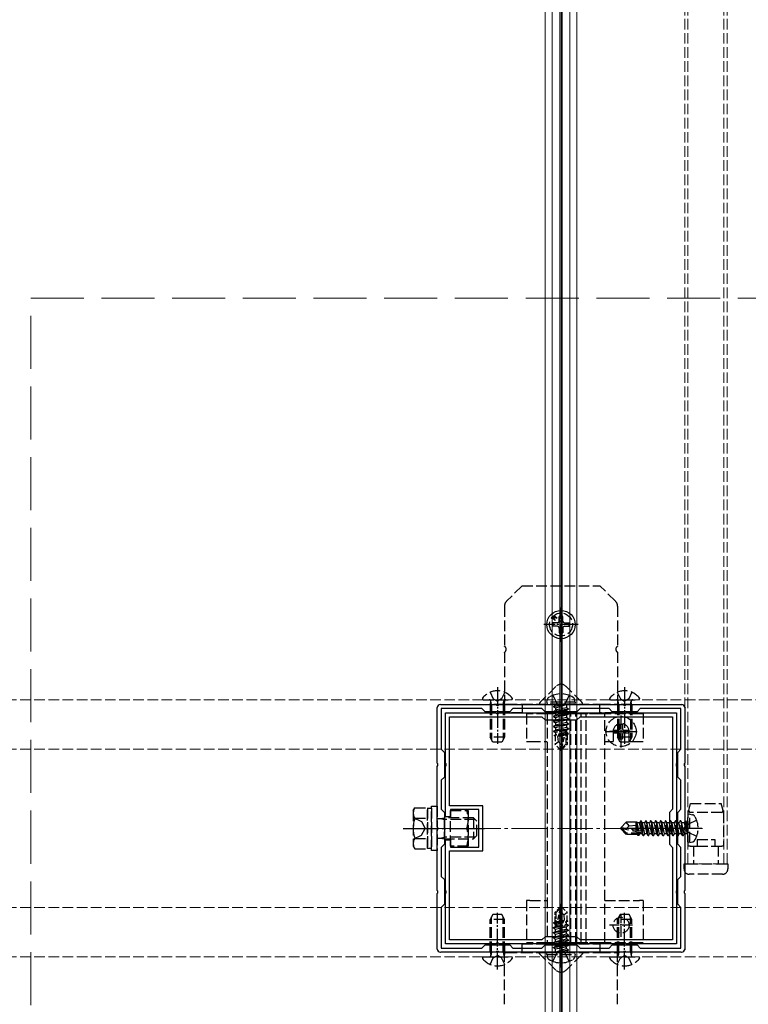
# Model space of a CAD drawing. Units: millimetres. Extents: x 0 to 8410, y 0 to 5940.
# Drawn here: x 2871 to 3077, y 3593 to 3871 of the extents above; entities that cross this region are included whole.
import ezdxf

# ---------------------------------------------------------------- set-up
doc = ezdxf.new("R2010")
doc.units = ezdxf.units.MM
doc.linetypes.add('YCENTER_1', pattern=[13, 10, -1, 1, -1])
doc.linetypes.add('YHIDDEN_1', pattern=[4, 3, -1])
for name, color, linetype, lineweight in [('YKK_11', 7, 'Continuous', 30), ('YKK_12', 2, 'Continuous', 13), ('YKK_13', 4, 'Continuous', 30), ('YSS_K', 3, 'Continuous', 13)]:
    doc.layers.add(name, color=color, linetype=linetype, lineweight=lineweight)

msp = doc.modelspace()

# ---------------------------------------------------------------- linework, layer by layer
at = {"layer": 'YKK_11', "linetype": 'ByBlock', "lineweight": -2, "ltscale": 0.5}
for p, q in [((2990.36, 3677.58), (2990.52, 3677.54)), ((2990.52, 3677.54), (2990.64, 3677.5)), ((2990.64, 3677.5), (3006.04, 3677.5)), ((3006.04, 3677.5), (3006.23, 3677.38)), ((3006.23, 3677.38), (3006.77, 3677.38)), ((3006.77, 3677.38), (3006.96, 3677.5)), ((3006.96, 3677.5), (3024.04, 3677.5)), ((3024.04, 3677.5), (3024.23, 3677.38)), ((3024.23, 3677.38), (3024.77, 3677.38)), ((3024.77, 3677.38), (3024.96, 3677.5)), ((3024.96, 3677.5), (3042.04, 3677.5)), ((3042.04, 3677.5), (3042.23, 3677.38)), ((3042.23, 3677.38), (3042.77, 3677.38)), ((3042.77, 3677.38), (3042.96, 3677.5)), ((3042.96, 3677.5), (3058.36, 3677.5)), ((3058.36, 3677.5), (3058.48, 3677.54)), ((3058.48, 3677.54), (3058.64, 3677.58)), ((2989.46, 3676.48), (2989.42, 3676.64)), ((2989.5, 3676.36), (2989.46, 3676.48)), ((2989.5, 3660.96), (2989.5, 3676.36)), ((3002.1, 3676.4), (2990.6, 3676.4)), ((2990.6, 3676.4), (2990.6, 3664.9)), ((2991.85, 3660.96), (2991.85, 3675.15)), ((2991.85, 3675.15), (3006.04, 3675.15)), ((3003, 3675.5), (3002.1, 3676.4)), ((3010, 3675.5), (3003, 3675.5)), ((3006.04, 3675.15), (3006.23, 3675.03)), ((3006.23, 3675.03), (3006.77, 3675.03)), ((3006.77, 3675.03), (3006.96, 3675.15)), ((3006.96, 3675.15), (3024.04, 3675.15)), ((3010.9, 3676.4), (3010, 3675.5)), ((3019.1, 3676.4), (3010.9, 3676.4)), ((3020, 3675.5), (3019.1, 3676.4)), ((3029, 3675.5), (3020, 3675.5)), ((3024.04, 3675.15), (3024.23, 3675.03)), ((3024.23, 3675.03), (3024.77, 3675.03)), ((3024.77, 3675.03), (3024.96, 3675.15)), ((3024.96, 3675.15), (3042.04, 3675.15)), ((3029.9, 3676.4), (3029, 3675.5)), ((3038.1, 3676.4), (3029.9, 3676.4)), ((3039, 3675.5), (3038.1, 3676.4)), ((3046, 3675.5), (3039, 3675.5)), ((3042.04, 3675.15), (3042.23, 3675.03)), ((3042.23, 3675.03), (3042.77, 3675.03)), ((3042.77, 3675.03), (3042.96, 3675.15)), ((3042.96, 3675.15), (3057.15, 3675.15)), ((3046.9, 3676.4), (3046, 3675.5)), ((3058.4, 3676.4), (3046.9, 3676.4)), ((3057.15, 3675.15), (3057.15, 3660.96)), ((3058.4, 3664.9), (3058.4, 3676.4)), ((3059.54, 3676.48), (3059.5, 3676.36)), ((3059.5, 3676.36), (3059.5, 3660.96)), ((3059.58, 3676.64), (3059.54, 3676.48)), ((2992.95, 3648.9), (2992.95, 3674.05)), ((2992.95, 3674.05), (3019.1, 3674.05)), ((3019.1, 3674.05), (3020, 3673.15)), ((3020, 3673.15), (3029, 3673.15)), ((3029, 3673.15), (3029.9, 3674.05)), ((3029.9, 3674.05), (3056.05, 3674.05)), ((3056.05, 3674.05), (3056.05, 3647.9)), ((2990.6, 3664.9), (2991.5, 3664)), ((2991.5, 3664), (2991.5, 3657)), ((3057.5, 3664), (3058.4, 3664.9)), ((3057.5, 3657), (3057.5, 3664)), ((2989.62, 3660.77), (2989.5, 3660.96)), ((2989.62, 3660.23), (2989.62, 3660.77)), ((2991.97, 3660.77), (2991.85, 3660.96)), ((2991.97, 3660.23), (2991.97, 3660.77)), ((3057.15, 3660.96), (3057.03, 3660.77)), ((3057.03, 3660.77), (3057.03, 3660.23)), ((3059.5, 3660.96), (3059.38, 3660.77)), ((3059.38, 3660.77), (3059.38, 3660.23)), ((2989.5, 3660.04), (2989.62, 3660.23)), ((2989.5, 3642.96), (2989.5, 3660.04)), ((2991.85, 3660.04), (2991.97, 3660.23)), ((2991.85, 3645.75), (2991.85, 3660.04)), ((3057.03, 3660.23), (3057.15, 3660.04)), ((3057.15, 3660.04), (3057.15, 3642.96)), ((3059.38, 3660.23), (3059.5, 3660.04)), ((3059.5, 3660.04), (3059.5, 3642.96)), ((2991.5, 3657), (2990.6, 3656.1)), ((2990.6, 3656.1), (2990.6, 3647.9)), ((3058.4, 3656.1), (3057.5, 3657)), ((3058.4, 3647.9), (3058.4, 3656.1)), ((2990.6, 3647.9), (2991.5, 3647)), ((2991.5, 3647), (2991.5, 3638)), ((3002.35, 3648.9), (2992.95, 3648.9)), ((3001.25, 3647.8), (2993.25, 3647.8)), ((2993.25, 3647.8), (2993.25, 3645.75)), ((3001.25, 3637.2), (3001.25, 3647.8)), ((3002.35, 3636.1), (3002.35, 3648.9)), ((3056.05, 3647.9), (3055.15, 3647)), ((3055.15, 3647), (3055.15, 3638)), ((3057.5, 3647), (3058.4, 3647.9)), ((3057.5, 3638), (3057.5, 3647)), ((2993.25, 3645.75), (2991.85, 3645.75)), ((2989.62, 3642.77), (2989.5, 3642.96)), ((2989.5, 3642.04), (2989.62, 3642.23)), ((2989.5, 3624.96), (2989.5, 3642.04)), ((2989.62, 3642.23), (2989.62, 3642.77)), ((3057.15, 3642.96), (3057.03, 3642.77)), ((3057.03, 3642.77), (3057.03, 3642.23)), ((3057.03, 3642.23), (3057.15, 3642.04)), ((3057.15, 3642.04), (3057.15, 3624.96)), ((3059.5, 3642.96), (3059.38, 3642.77)), ((3059.38, 3642.77), (3059.38, 3642.23)), ((3059.38, 3642.23), (3059.5, 3642.04)), ((3059.5, 3642.04), (3059.5, 3624.96)), ((2991.5, 3638), (2990.6, 3637.1)), ((2991.85, 3624.96), (2991.85, 3639.25)), ((2991.85, 3639.25), (2993.25, 3639.25)), ((2993.25, 3639.25), (2993.25, 3637.2)), ((3055.15, 3638), (3056.05, 3637.1)), ((3058.4, 3637.1), (3057.5, 3638)), ((2990.6, 3637.1), (2990.6, 3628.9)), ((2992.95, 3610.95), (2992.95, 3636.1)), ((2992.95, 3636.1), (3002.35, 3636.1)), ((2993.25, 3637.2), (3001.25, 3637.2)), ((3056.05, 3637.1), (3056.05, 3610.95)), ((3058.4, 3628.9), (3058.4, 3637.1)), ((2990.6, 3628.9), (2991.5, 3628)), ((2991.5, 3628), (2991.5, 3621)), ((3057.5, 3628), (3058.4, 3628.9)), ((3057.5, 3621), (3057.5, 3628)), ((2989.62, 3624.77), (2989.5, 3624.96)), ((2989.5, 3624.04), (2989.62, 3624.23)), ((2989.5, 3608.64), (2989.5, 3624.04)), ((2989.62, 3624.23), (2989.62, 3624.77)), ((2991.97, 3624.77), (2991.85, 3624.96)), ((2991.85, 3624.04), (2991.97, 3624.23)), ((2991.85, 3609.85), (2991.85, 3624.04)), ((2991.97, 3624.23), (2991.97, 3624.77)), ((3057.15, 3624.96), (3057.03, 3624.77)), ((3057.03, 3624.77), (3057.03, 3624.23)), ((3057.03, 3624.23), (3057.15, 3624.04)), ((3057.15, 3624.04), (3057.15, 3609.85)), ((3059.5, 3624.96), (3059.38, 3624.77)), ((3059.38, 3624.77), (3059.38, 3624.23)), ((3059.38, 3624.23), (3059.5, 3624.04)), ((3059.5, 3624.04), (3059.5, 3608.64)), ((2991.5, 3621), (2990.6, 3620.1)), ((2990.6, 3620.1), (2990.6, 3608.6)), ((3058.4, 3620.1), (3057.5, 3621)), ((3058.4, 3608.6), (3058.4, 3620.1)), ((3019.1, 3610.95), (2992.95, 3610.95)), ((3020, 3611.85), (3019.1, 3610.95)), ((3029, 3611.85), (3020, 3611.85)), ((3029.9, 3610.95), (3029, 3611.85)), ((3056.05, 3610.95), (3029.9, 3610.95)), ((2989.42, 3608.36), (2989.46, 3608.52)), ((2989.46, 3608.52), (2989.5, 3608.64)), ((2990.52, 3607.46), (2990.36, 3607.42)), ((2990.64, 3607.5), (2990.52, 3607.46)), ((2990.6, 3608.6), (3002.1, 3608.6)), ((3006.04, 3607.5), (2990.64, 3607.5)), ((3006.04, 3609.85), (2991.85, 3609.85)), ((3002.1, 3608.6), (3003, 3609.5)), ((3003, 3609.5), (3010, 3609.5)), ((3006.23, 3609.97), (3006.04, 3609.85)), ((3006.23, 3607.62), (3006.04, 3607.5)), ((3006.77, 3609.97), (3006.23, 3609.97)), ((3006.77, 3607.62), (3006.23, 3607.62)), ((3006.96, 3609.85), (3006.77, 3609.97)), ((3006.96, 3607.5), (3006.77, 3607.62)), ((3024.04, 3609.85), (3006.96, 3609.85)), ((3024.04, 3607.5), (3006.96, 3607.5)), ((3010, 3609.5), (3010.9, 3608.6)), ((3010.9, 3608.6), (3019.1, 3608.6)), ((3019.1, 3608.6), (3020, 3609.5)), ((3020, 3609.5), (3029, 3609.5)), ((3024.23, 3609.97), (3024.04, 3609.85)), ((3024.23, 3607.62), (3024.04, 3607.5)), ((3024.77, 3609.97), (3024.23, 3609.97)), ((3024.77, 3607.62), (3024.23, 3607.62)), ((3024.96, 3609.85), (3024.77, 3609.97)), ((3024.96, 3607.5), (3024.77, 3607.62)), ((3042.04, 3609.85), (3024.96, 3609.85)), ((3042.04, 3607.5), (3024.96, 3607.5)), ((3029, 3609.5), (3029.9, 3608.6)), ((3029.9, 3608.6), (3038.1, 3608.6)), ((3038.1, 3608.6), (3039, 3609.5)), ((3039, 3609.5), (3046, 3609.5)), ((3042.23, 3609.97), (3042.04, 3609.85)), ((3042.23, 3607.62), (3042.04, 3607.5)), ((3042.77, 3609.97), (3042.23, 3609.97)), ((3042.77, 3607.62), (3042.23, 3607.62)), ((3042.96, 3609.85), (3042.77, 3609.97)), ((3042.96, 3607.5), (3042.77, 3607.62)), ((3057.15, 3609.85), (3042.96, 3609.85)), ((3058.36, 3607.5), (3042.96, 3607.5)), ((3046, 3609.5), (3046.9, 3608.6)), ((3046.9, 3608.6), (3058.4, 3608.6)), ((3058.48, 3607.46), (3058.36, 3607.5)), ((3058.64, 3607.42), (3058.48, 3607.46)), ((3059.5, 3608.64), (3059.54, 3608.52)), ((3059.54, 3608.52), (3059.58, 3608.36))]:
    msp.add_line(p, q, dxfattribs=at)
for centre, start, end in [((2990.6, 3676.4), 101.537, 168.463), ((3058.4, 3676.4), 11.537, 78.463), ((2990.6, 3608.6), 191.537, 258.463), ((3058.4, 3608.6), 281.537, 348.463)]:
    msp.add_arc(centre, 1.2, start, end, dxfattribs=at)
at = {"layer": 'YKK_12'}
for p, q in [((3020, 5240), (3020, 3450)), ((3022, 5240), (3022, 3450)), ((3024.2, 5240), (3024.2, 3450)), ((3024.5, 5240), (3024.5, 3450)), ((3024.8, 5240), (3024.8, 3450)), ((3027, 5240), (3027, 3450)), ((3027, 5240), (3027, 3450)), ((3029, 5240), (3029, 3450))]:
    msp.add_line(p, q, dxfattribs=at)
at = {"layer": 'YKK_12', "linetype": 'YHIDDEN_1'}
for p, q in [((3059.5, 3632.5), (3059.5, 5052.5)), ((3060.4, 3632.5), (3060.4, 5052.5)), ((3070.6, 3632.5), (3070.6, 5052.5)), ((3071.5, 3632.5), (3071.5, 5052.5)), ((4818.5, 3678.9), (1230.5, 3678.9)), ((4818.5, 3664.9), (1230.5, 3664.9)), ((3059.5, 3632.5), (3071.5, 3632.5)), ((4818.5, 3620.1), (1230.5, 3620.1)), ((4818.5, 3606.1), (1230.5, 3606.1))]:
    msp.add_line(p, q, dxfattribs=at)
at = {"layer": 'YKK_12', "linetype": 'YCENTER_1'}
for p, q in [((3024.5, 3682.5), (3024.5, 3602.5)), ((2984.5, 3642.5), (3064.5, 3642.5))]:
    msp.add_line(p, q, dxfattribs=at)
at = {"layer": 'YKK_13', "linetype": 'YHIDDEN_1'}
for p, q in [((3013.5, 3711.15), (3009.09, 3706.74)), ((3013.5, 3711.15), (3035.5, 3711.15)), ((3039.91, 3706.74), (3035.5, 3711.15)), ((3008.5, 3705.32), (3008.5, 3694.02)), ((3040.5, 3705.32), (3040.5, 3694.02)), ((3008.5, 3692.28), (3008.5, 3678.15)), ((3040.5, 3692.28), (3040.5, 3678.15)), ((3023.06, 3682.61), (3018.6, 3678.15)), ((3030.4, 3678.15), (3025.94, 3682.61)), ((3004.42, 3680.98), (3005.35, 3679.11)), ((3008.57, 3680.98), (3007.64, 3679.11)), ((3022.2, 3680.13), (3023.35, 3677.81)), ((3026.8, 3680.13), (3025.64, 3677.81)), ((3040.42, 3680.98), (3041.35, 3679.11)), ((3044.57, 3680.98), (3043.64, 3679.11)), ((3002.52, 3678.9), (3010.48, 3678.9)), ((3004.5, 3677.5), (3004.64, 3678.31)), ((3008.5, 3677.5), (3004.5, 3677.5)), ((3004.5, 3677.5), (3004.5, 3668.3)), ((3004.88, 3677.5), (3004.64, 3678.52)), ((3004.88, 3677.5), (3004.88, 3667.54)), ((3005.35, 3679.11), (3006.5, 3678.5)), ((3007.64, 3679.11), (3006.5, 3678.5)), ((3008.12, 3677.5), (3008.36, 3678.52)), ((3008.12, 3677.5), (3008.12, 3667.54)), ((3008.5, 3677.5), (3008.36, 3678.31)), ((3008.5, 3677.65), (3008.5, 3678.15)), ((3008.5, 3675.15), (3008.5, 3677.65)), ((3008.5, 3677.65), (3009.09, 3677.65)), ((3008.5, 3677.5), (3008.5, 3668.3)), ((3009.09, 3677.65), (3013.5, 3677.65)), ((3013.5, 3677.65), (3013.5, 3675.15)), ((3013.5, 3677.65), (3035.5, 3677.65)), ((3020.5, 3678.15), (3020.64, 3678.95)), ((3028.5, 3678.15), (3020.5, 3678.15)), ((3020.5, 3678.15), (3020.59, 3677.65)), ((3028.41, 3677.65), (3020.59, 3677.65)), ((3023.35, 3677.81), (3023.66, 3677.65)), ((3025.64, 3677.81), (3025.34, 3677.65)), ((3028.5, 3678.15), (3028.36, 3678.95)), ((3028.5, 3678.15), (3028.41, 3677.65)), ((3035.5, 3675.15), (3035.5, 3677.65)), ((3035.5, 3677.65), (3039.91, 3677.65)), ((3038.52, 3678.9), (3046.48, 3678.9)), ((3039.91, 3677.65), (3040.5, 3677.65)), ((3040.5, 3677.5), (3040.64, 3678.31)), ((3040.5, 3678.15), (3040.5, 3677.65)), ((3040.5, 3677.65), (3040.5, 3675.15)), ((3044.5, 3677.5), (3040.5, 3677.5)), ((3040.5, 3677.5), (3040.5, 3668.3)), ((3040.88, 3677.5), (3040.64, 3678.52)), ((3040.88, 3677.5), (3040.88, 3667.54)), ((3041.35, 3679.11), (3042.5, 3678.5)), ((3043.64, 3679.11), (3042.5, 3678.5)), ((3044.12, 3677.5), (3044.36, 3678.52)), ((3044.12, 3677.5), (3044.12, 3667.54)), ((3044.5, 3677.5), (3044.36, 3678.31)), ((3044.5, 3677.5), (3044.5, 3668.3)), ((3009.09, 3675.15), (3008.5, 3675.15)), ((3013.5, 3675.15), (3009.09, 3675.15)), ((3013.5, 3675.15), (3035.5, 3675.15)), ((3014.7, 3674.9), (3014.7, 3667.1)), ((3015.7, 3674.9), (3014.7, 3674.9)), ((3020.6, 3674.9), (3015.7, 3674.9)), ((3020.6, 3674.9), (3020.6, 3610.1)), ((3021.93, 3674.9), (3020.6, 3674.9)), ((3026.79, 3674.9), (3021.93, 3674.9)), ((3027.69, 3674.9), (3026.79, 3674.9)), ((3027.27, 3610.1), (3027.27, 3674.9)), ((3028.59, 3674.9), (3027.69, 3674.9)), ((3028.74, 3674.9), (3028.59, 3674.9)), ((3028.66, 3610.1), (3028.66, 3674.9)), ((3030.16, 3674.9), (3028.74, 3674.9)), ((3030.31, 3674.9), (3030.16, 3674.9)), ((3030.24, 3610.1), (3030.24, 3674.9)), ((3031.21, 3674.9), (3030.31, 3674.9)), ((3032.11, 3674.9), (3031.21, 3674.9)), ((3031.63, 3610.1), (3031.63, 3674.9)), ((3035.57, 3674.9), (3032.11, 3674.9)), ((3039.91, 3675.15), (3035.5, 3675.15)), ((3036.9, 3674.9), (3035.57, 3674.9)), ((3036.9, 3610.1), (3036.9, 3674.9)), ((3046.7, 3674.9), (3036.9, 3674.9)), ((3040.5, 3675.15), (3039.91, 3675.15)), ((3047.7, 3674.9), (3046.7, 3674.9)), ((3047.7, 3674.9), (3047.7, 3667.1)), ((3041.15, 3671.98), (3041.85, 3671.98)), ((3041.15, 3671.98), (3041.15, 3670.75)), ((3041.85, 3671.98), (3041.85, 3670.75)), ((3039.25, 3669.9), (3039.25, 3667.1)), ((3039.42, 3670.25), (3039.42, 3669.55)), ((3039.42, 3670.25), (3040.65, 3670.25)), ((3039.42, 3669.55), (3040.65, 3669.55)), ((3041.15, 3669.05), (3041.15, 3667.83)), ((3041.85, 3669.05), (3041.85, 3667.83)), ((3042.35, 3670.25), (3043.57, 3670.25)), ((3042.35, 3669.55), (3043.57, 3669.55)), ((3043.57, 3670.25), (3043.57, 3669.55)), ((3043.75, 3667.1), (3043.75, 3669.9)), ((3008.5, 3668.3), (3004.5, 3668.3)), ((3005.2, 3666.9), (3004.5, 3668.3)), ((3007.8, 3666.9), (3005.2, 3666.9)), ((3008.5, 3668.3), (3007.8, 3666.9)), ((3014.7, 3667.1), (3015.7, 3667.1)), ((3015.7, 3667.1), (3020.6, 3667.1)), ((3036.9, 3667.1), (3039.25, 3667.1)), ((3044.5, 3668.3), (3040.5, 3668.3)), ((3041.2, 3666.9), (3040.5, 3668.3)), ((3041.15, 3667.83), (3041.85, 3667.83)), ((3043.8, 3666.9), (3041.2, 3666.9)), ((3043.75, 3667.1), (3046.7, 3667.1)), ((3044.5, 3668.3), (3043.8, 3666.9)), ((3046.7, 3667.1), (3047.7, 3667.1)), ((3060.65, 3647.55), (3061.17, 3649.5)), ((3061.17, 3649.5), (3069.83, 3649.5)), ((3070.35, 3647.55), (3069.83, 3649.5)), ((2982.7, 3647.5), (2983.15, 3648.27)), ((2982.7, 3647.5), (2982.7, 3637.5)), ((2983.15, 3648.27), (2986.7, 3648.27)), ((2986.7, 3648.27), (2986.7, 3636.73)), ((2986.7, 3648.25), (2987.9, 3648.25)), ((2986.7, 3636.75), (2986.7, 3648.25)), ((2987.9, 3648.75), (2989.5, 3648.75)), ((2987.9, 3636.25), (2987.9, 3648.75)), ((2987.9, 3648.25), (2987.9, 3636.75)), ((2989.5, 3648.75), (2989.5, 3636.25)), ((2993.25, 3637.5), (2993.25, 3647.5)), ((2993.25, 3647.5), (2998.25, 3647.5)), ((2998.25, 3647.5), (2998.25, 3637.5)), ((3060.9, 3646.5), (3060.4, 3646.41)), ((3060.4, 3638.59), (3060.4, 3646.41)), ((3060.5, 3647), (3060.65, 3647.55)), ((3060.5, 3637.5), (3060.5, 3647)), ((3060.9, 3646.5), (3061.7, 3646.36)), ((3060.9, 3638.5), (3060.9, 3646.5)), ((3070, 3647), (3061, 3647)), ((3070.35, 3647.55), (3070.5, 3647)), ((3070.5, 3647), (3070.5, 3637.5)), ((2982.7, 3645.55), (2985.06, 3644.4)), ((2983.15, 3645.39), (2986.7, 3645.39)), ((2985.06, 3644.4), (2986.07, 3642.5)), ((2989.5, 3645.3), (2990.46, 3645.3)), ((2990.46, 3645.3), (2991.4, 3645.5)), ((2990.46, 3645.3), (2991.4, 3644.96)), ((2999.7, 3645.5), (2991.4, 3645.5)), ((2991.4, 3645.5), (2991.4, 3639.5)), ((3000.24, 3644.96), (2991.4, 3644.96)), ((2999.7, 3645.5), (2999.7, 3639.5)), ((2999.7, 3645.5), (3000.7, 3644.5)), ((3000.7, 3640.5), (3000.7, 3644.5)), ((3041.4, 3642.65), (3042.95, 3644.2)), ((3045.8, 3644.2), (3042.95, 3644.2)), ((3043.75, 3643.24), (3042.95, 3644.2)), ((3045.77, 3644.2), (3045.87, 3644.4)), ((3045.8, 3641.92), (3045.8, 3644.2)), ((3045.87, 3644.4), (3046.07, 3644.05)), ((3046.29, 3641.82), (3045.87, 3644.4)), ((3046.73, 3644.05), (3046.07, 3644.05)), ((3046.58, 3641.76), (3046.07, 3644.05)), ((3047.05, 3644.6), (3046.73, 3644.05)), ((3047.28, 3641.62), (3046.73, 3644.05)), ((3047.57, 3641.46), (3047.05, 3644.6)), ((3047.15, 3644.6), (3047.05, 3644.6)), ((3047.15, 3644.6), (3047.85, 3640.4)), ((3047.15, 3644.6), (3047.47, 3644.05)), ((3048.13, 3644.05), (3047.47, 3644.05)), ((3048.17, 3640.95), (3047.47, 3644.05)), ((3048.45, 3644.6), (3048.13, 3644.05)), ((3048.83, 3640.95), (3048.13, 3644.05)), ((3049.15, 3640.4), (3048.45, 3644.6)), ((3048.55, 3644.6), (3048.45, 3644.6)), ((3048.55, 3644.6), (3049.25, 3640.4)), ((3048.55, 3644.6), (3048.87, 3644.05)), ((3049.53, 3644.05), (3048.87, 3644.05)), ((3049.57, 3640.95), (3048.87, 3644.05)), ((3049.85, 3644.6), (3049.53, 3644.05)), ((3050.23, 3640.95), (3049.53, 3644.05)), ((3050.55, 3640.4), (3049.85, 3644.6)), ((3049.95, 3644.6), (3049.85, 3644.6)), ((3049.95, 3644.6), (3050.65, 3640.4)), ((3049.95, 3644.6), (3050.27, 3644.05)), ((3050.93, 3644.05), (3050.27, 3644.05)), ((3050.97, 3640.95), (3050.27, 3644.05)), ((3051.25, 3644.6), (3050.93, 3644.05)), ((3051.63, 3640.95), (3050.93, 3644.05)), ((3051.95, 3640.4), (3051.25, 3644.6)), ((3051.35, 3644.6), (3051.25, 3644.6)), ((3051.35, 3644.6), (3052.05, 3640.4)), ((3051.35, 3644.6), (3051.67, 3644.05)), ((3052.37, 3640.95), (3051.67, 3644.05)), ((3052.33, 3644.05), (3051.67, 3644.05)), ((3052.65, 3644.6), (3052.33, 3644.05)), ((3053.03, 3640.95), (3052.33, 3644.05)), ((3053.35, 3640.4), (3052.65, 3644.6)), ((3052.75, 3644.6), (3052.65, 3644.6)), ((3052.75, 3644.6), (3053.45, 3640.4)), ((3052.75, 3644.6), (3053.07, 3644.05)), ((3053.77, 3640.95), (3053.07, 3644.05)), ((3053.73, 3644.05), (3053.07, 3644.05)), ((3054.05, 3644.6), (3053.73, 3644.05)), ((3054.43, 3640.95), (3053.73, 3644.05)), ((3054.75, 3640.4), (3054.05, 3644.6)), ((3054.15, 3644.6), (3054.05, 3644.6)), ((3054.15, 3644.6), (3054.85, 3640.4)), ((3054.15, 3644.6), (3054.47, 3644.05)), ((3055.17, 3640.95), (3054.47, 3644.05)), ((3055.13, 3644.05), (3054.47, 3644.05)), ((3055.45, 3644.6), (3055.13, 3644.05)), ((3055.83, 3640.95), (3055.13, 3644.05)), ((3056.15, 3640.4), (3055.45, 3644.6)), ((3055.55, 3644.6), (3055.45, 3644.6)), ((3055.55, 3644.6), (3056.25, 3640.4)), ((3055.55, 3644.6), (3055.87, 3644.05)), ((3056.57, 3640.95), (3055.87, 3644.05)), ((3056.53, 3644.05), (3055.87, 3644.05)), ((3056.85, 3644.6), (3056.53, 3644.05)), ((3057.23, 3640.95), (3056.53, 3644.05)), ((3057.55, 3640.4), (3056.85, 3644.6)), ((3056.95, 3644.6), (3056.85, 3644.6)), ((3056.95, 3644.6), (3057.65, 3640.4)), ((3056.95, 3644.6), (3057.27, 3644.05)), ((3057.97, 3640.95), (3057.27, 3644.05)), ((3057.93, 3644.05), (3057.27, 3644.05)), ((3058.25, 3644.6), (3057.93, 3644.05)), ((3058.63, 3640.95), (3057.93, 3644.05)), ((3058.95, 3640.4), (3058.25, 3644.6)), ((3058.35, 3644.6), (3058.25, 3644.6)), ((3058.35, 3644.6), (3058.67, 3644.05)), ((3058.35, 3644.6), (3059.05, 3640.4)), ((3059.37, 3640.95), (3058.67, 3644.05)), ((3059.33, 3644.05), (3058.67, 3644.05)), ((3059.65, 3644.6), (3059.33, 3644.05)), ((3059.33, 3644.05), (3060.25, 3641)), ((3059.75, 3644.6), (3059.65, 3644.6)), ((3059.75, 3644.6), (3059.65, 3644.6)), ((3060.25, 3641), (3059.65, 3644.6)), ((3059.75, 3644.6), (3060.07, 3644.05)), ((3059.75, 3644.6), (3060.35, 3641)), ((3060.56, 3643.65), (3059.95, 3642.5)), ((3060.2, 3644.05), (3060.07, 3644.05)), ((3060.35, 3641), (3060.07, 3644.05)), ((3062.88, 3644.8), (3060.56, 3643.65)), ((2985.06, 3640.6), (2986.07, 3642.5)), ((2993.25, 3642.5), (2997.82, 3642.5)), ((3041.4, 3642.65), (3041.4, 3642.35)), ((3043.02, 3642.5), (3041.4, 3642.65)), ((3043.02, 3642.5), (3041.4, 3642.5)), ((3041.82, 3642.35), (3041.4, 3642.35)), ((3041.4, 3642.35), (3042.95, 3640.8)), ((3043.07, 3641.1), (3041.82, 3642.35)), ((3047.52, 3641.17), (3041.82, 3642.35)), ((3042.95, 3640.8), (3043.07, 3641.1)), ((3046.12, 3640.8), (3042.95, 3640.8)), ((3043.02, 3642.5), (3043.75, 3643.24)), ((3047.41, 3641.59), (3043.02, 3642.5)), ((3047.35, 3641.1), (3043.07, 3641.1)), ((3043.75, 3643.24), (3045.8, 3643.4)), ((3046.02, 3641.88), (3045.8, 3643.03)), ((3045.81, 3641.92), (3045.8, 3641.98)), ((3045.8, 3640.8), (3045.8, 3641.1)), ((3046.03, 3640.95), (3046, 3641.1)), ((3046.29, 3640.5), (3046.03, 3640.95)), ((3046.29, 3640.5), (3046.18, 3641.1)), ((3046.51, 3640.5), (3046.41, 3641.1)), ((3046.51, 3640.5), (3046.77, 3640.95)), ((3046.77, 3640.95), (3046.73, 3641.1)), ((3047.43, 3640.95), (3046.77, 3640.95)), ((3047.43, 3640.95), (3047.4, 3641.1)), ((3047.75, 3640.4), (3047.43, 3640.95)), ((3047.75, 3640.4), (3047.6, 3641.31)), ((3047.85, 3640.4), (3048.17, 3640.95)), ((3048.83, 3640.95), (3048.17, 3640.95)), ((3049.15, 3640.4), (3048.83, 3640.95)), ((3049.25, 3640.4), (3049.57, 3640.95)), ((3050.23, 3640.95), (3049.57, 3640.95)), ((3050.55, 3640.4), (3050.23, 3640.95)), ((3050.65, 3640.4), (3050.97, 3640.95)), ((3051.63, 3640.95), (3050.97, 3640.95)), ((3051.95, 3640.4), (3051.63, 3640.95)), ((3052.05, 3640.4), (3052.37, 3640.95)), ((3053.03, 3640.95), (3052.37, 3640.95)), ((3053.35, 3640.4), (3053.03, 3640.95)), ((3053.45, 3640.4), (3053.77, 3640.95)), ((3054.43, 3640.95), (3053.77, 3640.95)), ((3054.75, 3640.4), (3054.43, 3640.95)), ((3054.85, 3640.4), (3055.17, 3640.95)), ((3055.83, 3640.95), (3055.17, 3640.95)), ((3056.15, 3640.4), (3055.83, 3640.95)), ((3056.25, 3640.4), (3056.57, 3640.95)), ((3057.23, 3640.95), (3056.57, 3640.95)), ((3057.55, 3640.4), (3057.23, 3640.95)), ((3057.65, 3640.4), (3057.97, 3640.95)), ((3058.63, 3640.95), (3057.97, 3640.95)), ((3058.95, 3640.4), (3058.63, 3640.95)), ((3059.05, 3640.4), (3059.37, 3640.95)), ((3060.2, 3640.95), (3059.37, 3640.95)), ((3060.56, 3641.36), (3059.95, 3642.5)), ((3060.35, 3641), (3060.25, 3641)), ((3062.88, 3640.2), (3060.56, 3641.36)), ((2982.7, 3639.45), (2985.06, 3640.6)), ((2983.15, 3639.61), (2986.7, 3639.61)), ((2989.5, 3639.7), (2990.46, 3639.7)), ((2990.46, 3639.7), (2991.4, 3640.04)), ((2990.46, 3639.7), (2991.4, 3639.5)), ((3000.24, 3640.04), (2991.4, 3640.04)), ((2991.4, 3639.5), (2999.7, 3639.5)), ((2999.7, 3639.5), (3000.7, 3640.5)), ((3046.51, 3640.5), (3046.29, 3640.5)), ((3047.85, 3640.4), (3047.75, 3640.4)), ((3049.25, 3640.4), (3049.15, 3640.4)), ((3050.65, 3640.4), (3050.55, 3640.4)), ((3052.05, 3640.4), (3051.95, 3640.4)), ((3053.45, 3640.4), (3053.35, 3640.4)), ((3054.85, 3640.4), (3054.75, 3640.4)), ((3056.25, 3640.4), (3056.15, 3640.4)), ((3057.65, 3640.4), (3057.55, 3640.4)), ((3059.05, 3640.4), (3058.95, 3640.4)), ((3060.9, 3638.5), (3060.4, 3638.59)), ((3060.9, 3638.5), (3061.7, 3638.64)), ((3063, 3639.37), (3068, 3639.37)), ((3063, 3639.37), (3063, 3637.5)), ((3068, 3639.37), (3068, 3637.5)), ((2982.7, 3637.5), (2983.15, 3636.73)), ((2983.15, 3636.73), (2986.7, 3636.73)), ((2987.9, 3636.75), (2986.7, 3636.75)), ((2989.5, 3636.25), (2987.9, 3636.25)), ((2998.25, 3637.5), (2993.25, 3637.5)), ((3061, 3637.5), (3060.5, 3637.5)), ((3061, 3637.5), (3063, 3637.5)), ((3062, 3637.5), (3062, 3632.5)), ((3063, 3637.5), (3068, 3637.5)), ((3068, 3637.5), (3070, 3637.5)), ((3069, 3637.5), (3069, 3632.5)), ((3070.5, 3637.5), (3070, 3637.5)), ((3059.3, 3632.15), (3059.3, 3632.5)), ((3059.3, 3632.5), (3060.3, 3632.5)), ((3060.3, 3632.5), (3070.7, 3632.5)), ((3070.7, 3632.5), (3071.7, 3632.5)), ((3071.7, 3632.5), (3071.7, 3632.15)), ((3059.3, 3631.67), (3059.3, 3632.15)), ((3059.3, 3631), (3059.3, 3631.67)), ((3071.7, 3632.15), (3071.7, 3631.67)), ((3071.7, 3631.67), (3071.7, 3631)), ((3070.2, 3629.5), (3060.8, 3629.5)), ((3014.7, 3622.1), (3014.7, 3610.1)), ((3015.7, 3622.1), (3014.7, 3622.1)), ((3015.7, 3622.1), (3020.6, 3622.1)), ((3036.9, 3622.1), (3046.7, 3622.1)), ((3047.7, 3622.1), (3046.7, 3622.1)), ((3047.7, 3622.1), (3047.7, 3610.1)), ((3005.2, 3618.1), (3004.5, 3616.7)), ((3004.5, 3607.5), (3004.5, 3616.7)), ((3008.5, 3616.7), (3004.5, 3616.7)), ((3004.88, 3607.5), (3004.88, 3617.46)), ((3007.8, 3618.1), (3005.2, 3618.1)), ((3008.5, 3616.7), (3007.8, 3618.1)), ((3008.12, 3607.5), (3008.12, 3617.46)), ((3008.5, 3607.5), (3008.5, 3616.7)), ((3041.2, 3618.1), (3040.5, 3616.7)), ((3040.5, 3607.5), (3040.5, 3616.7)), ((3044.5, 3616.7), (3040.5, 3616.7)), ((3040.88, 3607.5), (3040.88, 3617.46)), ((3043.8, 3618.1), (3041.2, 3618.1)), ((3044.5, 3616.7), (3043.8, 3618.1)), ((3044.12, 3607.5), (3044.12, 3617.46)), ((3044.5, 3607.5), (3044.5, 3616.7)), ((3015.7, 3610.1), (3014.7, 3610.1)), ((3020.6, 3610.1), (3015.7, 3610.1)), ((3021.93, 3610.1), (3020.6, 3610.1)), ((3026.79, 3610.1), (3021.93, 3610.1)), ((3027.69, 3610.1), (3026.79, 3610.1)), ((3028.59, 3610.1), (3027.69, 3610.1)), ((3028.74, 3610.1), (3028.59, 3610.1)), ((3030.16, 3610.1), (3028.74, 3610.1)), ((3030.31, 3610.1), (3030.16, 3610.1)), ((3031.21, 3610.1), (3030.31, 3610.1)), ((3032.11, 3610.1), (3031.21, 3610.1)), ((3035.57, 3610.1), (3032.11, 3610.1)), ((3036.9, 3610.1), (3035.57, 3610.1)), ((3046.7, 3610.1), (3036.9, 3610.1)), ((3047.7, 3610.1), (3046.7, 3610.1)), ((3008.5, 3607.5), (3004.5, 3607.5)), ((3004.5, 3607.5), (3004.64, 3606.69)), ((3004.88, 3607.5), (3004.64, 3606.48)), ((3008.12, 3607.5), (3008.36, 3606.48)), ((3008.5, 3607.5), (3008.36, 3606.69)), ((3008.5, 3609.85), (3008.5, 3607.35)), ((3009.09, 3609.85), (3008.5, 3609.85)), ((3008.5, 3607.35), (3009.09, 3607.35)), ((3008.5, 3607.35), (3008.5, 3606.85)), ((3013.5, 3609.85), (3009.09, 3609.85)), ((3009.09, 3607.35), (3013.5, 3607.35)), ((3013.5, 3607.35), (3013.5, 3609.85)), ((3013.5, 3609.85), (3035.5, 3609.85)), ((3013.5, 3607.35), (3035.5, 3607.35)), ((3020.5, 3606.85), (3020.59, 3607.35)), ((3020.59, 3607.35), (3028.41, 3607.35)), ((3023.35, 3607.19), (3023.66, 3607.35)), ((3025.64, 3607.19), (3025.34, 3607.35)), ((3028.5, 3606.85), (3028.41, 3607.35)), ((3035.5, 3609.85), (3035.5, 3607.35)), ((3039.91, 3609.85), (3035.5, 3609.85)), ((3035.5, 3607.35), (3039.91, 3607.35)), ((3040.5, 3609.85), (3039.91, 3609.85)), ((3039.91, 3607.35), (3040.5, 3607.35)), ((3040.5, 3607.35), (3040.5, 3609.85)), ((3044.5, 3607.5), (3040.5, 3607.5)), ((3040.5, 3607.5), (3040.64, 3606.69)), ((3040.5, 3606.85), (3040.5, 3607.35)), ((3040.88, 3607.5), (3040.64, 3606.48)), ((3044.12, 3607.5), (3044.36, 3606.48)), ((3044.5, 3607.5), (3044.36, 3606.69)), ((3002.52, 3606.1), (3010.48, 3606.1)), ((3004.42, 3604.02), (3005.35, 3605.89)), ((3005.35, 3605.89), (3006.5, 3606.5)), ((3007.64, 3605.89), (3006.5, 3606.5)), ((3008.57, 3604.02), (3007.64, 3605.89)), ((3008.5, 3592.72), (3008.5, 3606.85)), ((3023.06, 3602.39), (3018.6, 3606.85)), ((3020.5, 3606.85), (3020.64, 3606.05)), ((3020.5, 3606.85), (3028.5, 3606.85)), ((3022.2, 3604.87), (3023.35, 3607.19)), ((3026.8, 3604.87), (3025.64, 3607.19)), ((3030.4, 3606.85), (3025.94, 3602.39)), ((3028.5, 3606.85), (3028.36, 3606.05)), ((3038.52, 3606.1), (3046.48, 3606.1)), ((3040.42, 3604.02), (3041.35, 3605.89)), ((3040.5, 3592.72), (3040.5, 3606.85)), ((3041.35, 3605.89), (3042.5, 3606.5)), ((3043.64, 3605.89), (3042.5, 3606.5)), ((3044.57, 3604.02), (3043.64, 3605.89))]:
    msp.add_line(p, q, dxfattribs=at)
at = {"layer": 'YKK_13', "linetype": 'YCENTER_1', "ltscale": 0.5}
for p, q in [((3024.5, 3695.29), (3024.5, 3705.01)), ((3029.36, 3700.15), (3019.64, 3700.15)), ((3006.5, 3682.4), (3006.5, 3666.44)), ((3024.5, 3681.85), (3024.5, 3663.54)), ((3042.5, 3682.4), (3042.5, 3666.44)), ((3041.5, 3665.35), (3041.5, 3674.45)), ((3036.95, 3669.9), (3046.05, 3669.9)), ((3024.5, 3603.15), (3024.5, 3621.46)), ((3006.5, 3602.6), (3006.5, 3618.56)), ((3042.5, 3602.6), (3042.5, 3618.56))]:
    msp.add_line(p, q, dxfattribs=at)
at = {"layer": 'YKK_13'}
for p, q in [((3023.38, 3701.83), (3022.39, 3702.26)), ((3022.39, 3702.26), (3022.82, 3701.27)), ((3023.38, 3701.83), (3022.68, 3702.54)), ((3025, 3702.45), (3024, 3702.45)), ((3024, 3701.15), (3024, 3702.45)), ((3025, 3701.15), (3025, 3702.45)), ((3022.82, 3701.27), (3022.11, 3701.97)), ((3023.5, 3700.65), (3022.2, 3700.65)), ((3022.2, 3700.65), (3022.2, 3699.65)), ((3023.5, 3699.65), (3022.2, 3699.65)), ((3025.5, 3700.65), (3026.8, 3700.65)), ((3025.5, 3699.65), (3026.8, 3699.65)), ((3026.8, 3699.65), (3026.8, 3700.65)), ((3024, 3699.15), (3024, 3697.85)), ((3024, 3697.85), (3025, 3697.85)), ((3025, 3699.15), (3025, 3697.85))]:
    msp.add_line(p, q, dxfattribs=at)
at = {"layer": 'YKK_13', "linetype": 'YHIDDEN_1', "ltscale": 0.5}
for p, q in [((3022.4, 3677), (3026, 3677.6)), ((3026, 3677.5), (3022.4, 3676.9)), ((3022.4, 3677), (3022.95, 3677.32)), ((3022.4, 3677), (3022.4, 3676.9)), ((3022.4, 3677), (3022.4, 3676.9)), ((3026, 3677.6), (3022.95, 3677.32)), ((3022.95, 3676.58), (3026, 3677.5)), ((3022.95, 3677.45), (3022.95, 3677.32)), ((3023.66, 3677.65), (3024.5, 3677.2)), ((3025.34, 3677.65), (3024.5, 3677.2)), ((3026, 3677.6), (3026, 3677.5)), ((3026.05, 3677.45), (3026.05, 3676.62)), ((3022.4, 3676.9), (3022.95, 3676.58)), ((3022.4, 3675.6), (3026.6, 3676.3)), ((3026.6, 3676.2), (3022.4, 3675.5)), ((3022.4, 3675.6), (3022.95, 3675.92)), ((3022.4, 3675.6), (3022.4, 3675.5)), ((3022.4, 3675.5), (3022.95, 3675.18)), ((3022.4, 3674.2), (3026.6, 3674.9)), ((3026.6, 3674.8), (3022.4, 3674.1)), ((3022.4, 3674.2), (3022.95, 3674.52)), ((3022.4, 3674.2), (3022.4, 3674.1)), ((3026.05, 3676.62), (3022.95, 3675.92)), ((3022.95, 3676.58), (3022.95, 3675.92)), ((3026.05, 3675.88), (3022.95, 3675.18)), ((3026.05, 3675.22), (3022.95, 3674.52)), ((3022.95, 3675.18), (3022.95, 3674.52)), ((3026.05, 3674.48), (3022.95, 3673.78)), ((3026.6, 3676.3), (3026.05, 3676.62)), ((3026.6, 3676.2), (3026.05, 3675.88)), ((3026.05, 3675.88), (3026.05, 3675.22)), ((3026.6, 3674.9), (3026.05, 3675.22)), ((3026.6, 3674.8), (3026.05, 3674.48)), ((3026.05, 3674.48), (3026.05, 3673.82)), ((3026.6, 3676.3), (3026.6, 3676.2)), ((3026.6, 3674.9), (3026.6, 3674.8)), ((3022.4, 3674.1), (3022.95, 3673.78)), ((3022.4, 3672.8), (3026.6, 3673.5)), ((3026.6, 3673.4), (3022.4, 3672.7)), ((3022.4, 3672.8), (3022.95, 3673.12)), ((3022.4, 3672.8), (3022.4, 3672.7)), ((3022.4, 3672.7), (3022.95, 3672.38)), ((3022.4, 3671.4), (3026.6, 3672.1)), ((3026.6, 3672), (3022.4, 3671.3)), ((3022.4, 3671.4), (3022.95, 3671.72)), ((3022.4, 3671.4), (3022.4, 3671.3)), ((3026.05, 3673.82), (3022.95, 3673.12)), ((3022.95, 3673.78), (3022.95, 3673.12)), ((3026.05, 3673.08), (3022.95, 3672.38)), ((3026.05, 3672.42), (3022.95, 3671.72)), ((3022.95, 3672.38), (3022.95, 3671.72)), ((3026.05, 3671.68), (3022.95, 3670.98)), ((3026.6, 3673.5), (3026.05, 3673.82)), ((3026.6, 3673.4), (3026.05, 3673.08)), ((3026.05, 3673.08), (3026.05, 3672.42)), ((3026.6, 3672.1), (3026.05, 3672.42)), ((3026.6, 3672), (3026.05, 3671.68)), ((3026.05, 3671.68), (3026.05, 3671.02)), ((3026.6, 3673.5), (3026.6, 3673.4)), ((3026.6, 3672.1), (3026.6, 3672)), ((3022.4, 3671.3), (3022.95, 3670.98)), ((3022.4, 3670), (3026.6, 3670.7)), ((3026.6, 3670.6), (3022.4, 3669.9)), ((3022.4, 3670), (3022.95, 3670.32)), ((3022.4, 3670), (3022.4, 3669.9)), ((3022.4, 3669.9), (3022.95, 3669.58)), ((3025.18, 3669.14), (3022.6, 3668.72)), ((3022.6, 3668.72), (3022.95, 3668.92)), ((3022.8, 3668.62), (3022.6, 3668.72)), ((3022.8, 3668.62), (3022.8, 3666.2)), ((3026.05, 3671.02), (3022.95, 3670.32)), ((3022.95, 3670.98), (3022.95, 3670.32)), ((3025.41, 3670.14), (3022.95, 3669.58)), ((3022.95, 3669.58), (3022.95, 3668.92)), ((3025.25, 3669.44), (3022.95, 3668.92)), ((3025.12, 3668.87), (3023.45, 3668.55)), ((3025.41, 3670.16), (3024.5, 3666.16)), ((3025.83, 3670.27), (3024.65, 3665.07)), ((3026.05, 3670.28), (3025.86, 3670.24)), ((3025.9, 3670.1), (3025.9, 3666.32)), ((3026.05, 3669.62), (3025.9, 3669.58)), ((3026.5, 3669.36), (3025.9, 3669.26)), ((3026.5, 3669.14), (3025.9, 3669.03)), ((3026.05, 3668.88), (3025.9, 3668.85)), ((3026.6, 3670.7), (3026.05, 3671.02)), ((3026.6, 3670.6), (3026.05, 3670.28)), ((3026.05, 3670.28), (3026.05, 3669.62)), ((3026.5, 3669.36), (3026.05, 3669.62)), ((3026.5, 3669.14), (3026.05, 3668.88)), ((3026.2, 3668.97), (3026.2, 3666.2)), ((3026.5, 3669.36), (3026.5, 3669.14)), ((3026.6, 3670.7), (3026.6, 3670.6)), ((3025.04, 3668.55), (3022.8, 3668.55)), ((3023.75, 3667), (3022.8, 3666.2)), ((3024.35, 3664.65), (3022.8, 3666.2)), ((3023.75, 3667), (3023.6, 3668.55)), ((3024.5, 3666.16), (3023.75, 3667)), ((3024.5, 3666.16), (3024.35, 3664.65)), ((3024.5, 3666.16), (3024.5, 3664.65)), ((3025.9, 3666.32), (3024.65, 3665.07)), ((3024.65, 3664.65), (3026.2, 3666.2)), ((3026.2, 3668.55), (3025.9, 3668.55)), ((3026.2, 3666.2), (3025.9, 3666.32)), ((3024.35, 3664.65), (3024.65, 3664.65)), ((3024.65, 3665.07), (3024.65, 3664.65)), ((3024.35, 3620.35), (3022.8, 3618.8)), ((3022.8, 3616.03), (3022.8, 3618.8)), ((3022.8, 3618.8), (3023.1, 3618.68)), ((3023.1, 3618.68), (3024.35, 3619.93)), ((3023.1, 3614.9), (3023.1, 3618.68)), ((3023.17, 3614.73), (3024.35, 3619.93)), ((3023.59, 3614.84), (3024.5, 3618.84)), ((3024.65, 3620.35), (3024.35, 3620.35)), ((3024.35, 3619.93), (3024.35, 3620.35)), ((3024.5, 3618.84), (3024.5, 3620.35)), ((3024.5, 3618.84), (3024.65, 3620.35)), ((3024.5, 3618.84), (3025.25, 3618)), ((3024.65, 3620.35), (3026.2, 3618.8)), ((3025.25, 3618), (3026.2, 3618.8)), ((3026.2, 3616.38), (3026.2, 3618.8)), ((3022.5, 3615.86), (3022.95, 3616.12)), ((3022.5, 3615.86), (3023.1, 3615.97)), ((3022.5, 3615.64), (3022.5, 3615.86)), ((3022.5, 3615.64), (3023.1, 3615.74)), ((3022.8, 3616.45), (3023.1, 3616.45)), ((3022.95, 3616.12), (3023.1, 3616.15)), ((3023.75, 3615.56), (3026.05, 3616.08)), ((3023.82, 3615.86), (3026.4, 3616.28)), ((3023.88, 3616.13), (3025.55, 3616.45)), ((3023.96, 3616.45), (3026.2, 3616.45)), ((3025.25, 3618), (3025.4, 3616.45)), ((3026.4, 3616.28), (3026.05, 3616.08)), ((3026.05, 3615.42), (3026.05, 3616.08)), ((3026.2, 3616.38), (3026.4, 3616.28)), ((3022.4, 3614.4), (3026.6, 3615.1)), ((3026.6, 3615), (3022.4, 3614.3)), ((3022.4, 3614.4), (3022.95, 3614.72)), ((3022.4, 3614.3), (3022.4, 3614.4)), ((3022.4, 3614.3), (3022.95, 3613.98)), ((3022.4, 3613), (3026.6, 3613.7)), ((3026.6, 3613.6), (3022.4, 3612.9)), ((3022.4, 3613), (3022.95, 3613.32)), ((3022.4, 3612.9), (3022.4, 3613)), ((3022.4, 3612.9), (3022.95, 3612.58)), ((3022.5, 3615.64), (3022.95, 3615.38)), ((3022.95, 3615.38), (3023.1, 3615.42)), ((3022.95, 3614.72), (3022.95, 3615.38)), ((3022.95, 3614.72), (3023.14, 3614.76)), ((3022.95, 3613.98), (3026.05, 3614.68)), ((3022.95, 3613.32), (3026.05, 3614.02)), ((3022.95, 3613.32), (3022.95, 3613.98)), ((3022.95, 3612.58), (3026.05, 3613.28)), ((3023.59, 3614.86), (3026.05, 3615.42)), ((3026.6, 3615.1), (3026.05, 3615.42)), ((3026.6, 3615), (3026.05, 3614.68)), ((3026.05, 3614.02), (3026.05, 3614.68)), ((3026.6, 3613.7), (3026.05, 3614.02)), ((3026.6, 3613.6), (3026.05, 3613.28)), ((3026.05, 3612.62), (3026.05, 3613.28)), ((3026.6, 3615), (3026.6, 3615.1)), ((3026.6, 3613.6), (3026.6, 3613.7)), ((3022.4, 3611.6), (3026.6, 3612.3)), ((3026.6, 3612.2), (3022.4, 3611.5)), ((3022.4, 3611.6), (3022.95, 3611.92)), ((3022.4, 3611.5), (3022.4, 3611.6)), ((3022.4, 3611.5), (3022.95, 3611.18)), ((3022.4, 3610.2), (3026.6, 3610.9)), ((3026.6, 3610.8), (3022.4, 3610.1)), ((3022.4, 3610.2), (3022.95, 3610.52)), ((3022.4, 3610.1), (3022.4, 3610.2)), ((3022.4, 3610.1), (3022.95, 3609.78)), ((3022.95, 3611.92), (3026.05, 3612.62)), ((3022.95, 3611.92), (3022.95, 3612.58)), ((3022.95, 3611.18), (3026.05, 3611.88)), ((3022.95, 3610.52), (3026.05, 3611.22)), ((3022.95, 3610.52), (3022.95, 3611.18)), ((3022.95, 3609.78), (3026.05, 3610.48)), ((3026.6, 3612.3), (3026.05, 3612.62)), ((3026.6, 3612.2), (3026.05, 3611.88)), ((3026.05, 3611.22), (3026.05, 3611.88)), ((3026.6, 3610.9), (3026.05, 3611.22)), ((3026.6, 3610.8), (3026.05, 3610.48)), ((3026.05, 3609.82), (3026.05, 3610.48)), ((3026.6, 3612.2), (3026.6, 3612.3)), ((3026.6, 3610.8), (3026.6, 3610.9)), ((3022.4, 3608.8), (3026.6, 3609.5)), ((3026.6, 3609.4), (3022.4, 3608.7)), ((3022.4, 3608.8), (3022.95, 3609.12)), ((3022.4, 3608.7), (3022.4, 3608.8)), ((3022.4, 3608.7), (3022.95, 3608.38)), ((3022.95, 3609.12), (3026.05, 3609.82)), ((3022.95, 3609.12), (3022.95, 3609.78)), ((3022.95, 3608.38), (3026.05, 3609.08)), ((3022.95, 3607.55), (3022.95, 3608.38)), ((3026.05, 3608.42), (3023, 3607.5)), ((3023, 3607.5), (3026.6, 3608.1)), ((3026.6, 3608), (3023, 3607.4)), ((3023, 3607.4), (3026.05, 3607.68)), ((3023, 3607.4), (3023, 3607.5)), ((3023.66, 3607.35), (3024.5, 3607.8)), ((3025.34, 3607.35), (3024.5, 3607.8)), ((3026.6, 3609.5), (3026.05, 3609.82)), ((3026.6, 3609.4), (3026.05, 3609.08)), ((3026.05, 3608.42), (3026.05, 3609.08)), ((3026.6, 3608.1), (3026.05, 3608.42)), ((3026.6, 3608), (3026.05, 3607.68)), ((3026.05, 3607.55), (3026.05, 3607.68)), ((3026.6, 3609.4), (3026.6, 3609.5)), ((3026.6, 3608), (3026.6, 3608.1)), ((3026.6, 3608), (3026.6, 3608.1))]:
    msp.add_line(p, q, dxfattribs=at)
at = {"layer": 'YKK_13', "linetype": 'YCENTER_1', "ltscale": 0.3}
for p, q in [((3041.5, 3666.65), (3041.5, 3673.15)), ((3044.75, 3669.9), (3038.25, 3669.9)), ((3041.5, 3611.85), (3041.5, 3618.35)), ((3044.75, 3615.1), (3038.25, 3615.1))]:
    msp.add_line(p, q, dxfattribs=at)
at = {"layer": 'YKK_13', "linetype": 'YCENTER_1'}
for p, q in [((2979.88, 3642.5), (3003.29, 3642.5)), ((3064.3, 3642.5), (3040.4, 3642.5))]:
    msp.add_line(p, q, dxfattribs=at)
at = {"layer": 'YKK_13'}
msp.add_circle((3024.5, 3700.15), 4, dxfattribs=at)
at = {"layer": 'YKK_13', "linetype": 'YHIDDEN_1'}
for centre, radius in [((3024.5, 3700.15), 3.25), ((3041.5, 3669.9), 4.25), ((3041.5, 3615.1), 2.25)]:
    msp.add_circle(centre, radius, dxfattribs=at)
for centre, radius, start, end in [((3010.5, 3705.32), 2, 135, 180), ((3038.5, 3705.32), 2, 0, 45), ((3008, 3693.15), 1, 300, 60), ((3041, 3693.15), 1, 120, 240), ((3006.5, 3676.1), 5.3, 37.7141, 142.2859), ((3024.5, 3674.05), 6.5, 57.9441, 122.0559), ((3042.5, 3676.1), 5.3, 37.7141, 142.2859), ((3002.52, 3679.17), 0.274, 142.2859, 270), ((3004.15, 3678.4), 0.5, 349.909, 90), ((3008.85, 3678.4), 0.5, 90, 190.091), ((3010.48, 3679.17), 0.274, 270, 37.7141), ((3021.53, 3678.8), 0.9, 122.0559, 170), ((3027.47, 3678.8), 0.9, 10, 57.9441), ((3038.52, 3679.17), 0.274, 142.2859, 270), ((3040.15, 3678.4), 0.5, 349.909, 90), ((3044.85, 3678.4), 0.5, 90, 190.091), ((3046.48, 3679.17), 0.274, 270, 37.7141), ((3041.5, 3669.9), 2.25, 0, 180), ((3040.65, 3670.75), 0.5, 270, 0), ((3040.65, 3669.05), 0.5, 0, 90), ((3042.35, 3670.75), 0.5, 180, 270), ((3042.35, 3669.05), 0.5, 90, 180), ((2985.26, 3646.83), 2.56, 145.6171, 214.3829), ((2990.82, 3645), 7.43, 340.3471, 19.6529), ((3061.55, 3645.47), 0.9, 32.0559, 80), ((2992.25, 3642.5), 9.55, 162.4128, 197.5872), ((3060.2, 3644.25), 0.2, 270, 0), ((3056.8, 3642.5), 6.5, 327.9441, 32.0559), ((2990.82, 3640), 7.43, 340.3471, 19.6529), ((3047.35, 3641.35), 0.248, 270, 77.191), ((3060.2, 3640.75), 0.2, 0, 90), ((2985.26, 3638.17), 2.56, 145.6171, 214.3829), ((3061.55, 3639.53), 0.9, 280, 327.9441), ((3060.8, 3631), 1.5, 180, 270), ((3070.2, 3631), 1.5, 270, 0), ((3002.52, 3605.83), 0.274, 90, 217.7141), ((3006.5, 3608.9), 5.3, 217.7141, 322.2859), ((3004.15, 3606.6), 0.5, 270, 10.091), ((3008.85, 3606.6), 0.5, 169.909, 270), ((3010.48, 3605.83), 0.274, 322.2859, 90), ((3021.53, 3606.2), 0.9, 190, 237.9441), ((3024.5, 3610.95), 6.5, 237.9441, 302.0559), ((3027.47, 3606.2), 0.9, 302.0559, 350), ((3038.52, 3605.83), 0.274, 90, 217.7141), ((3042.5, 3608.9), 5.3, 217.7141, 322.2859), ((3040.15, 3606.6), 0.5, 270, 10.091), ((3044.85, 3606.6), 0.5, 169.909, 270), ((3046.48, 3605.83), 0.274, 322.2859, 90)]:
    msp.add_arc(centre, radius, start, end, dxfattribs=at)
at = {"layer": 'YKK_13'}
for centre, start, end in [((3023.5, 3701.15), 270, 0), ((3023.5, 3699.15), 0, 90), ((3025.5, 3701.15), 180, 270), ((3025.5, 3699.15), 90, 180)]:
    msp.add_arc(centre, 0.5, start, end, dxfattribs=at)
at = {"layer": 'YKK_13', "linetype": 'YHIDDEN_1', "ltscale": 0.5}
for centre, radius, start, end in [((3022.75, 3677.45), 0.2, 0, 90), ((3026.25, 3677.45), 0.2, 90, 180), ((3025.65, 3670.1), 0.248, 0, 167.191), ((3023.35, 3614.9), 0.248, 180, 347.191), ((3022.75, 3607.55), 0.2, 270, 0), ((3026.25, 3607.55), 0.2, 180, 270)]:
    msp.add_arc(centre, radius, start, end, dxfattribs=at)
at = {"layer": 'YKK_13', "linetype": 'YHIDDEN_1'}
for centre, major_axis, ratio, start_param, end_param in [((3024.5, 3679.72), (0, 3.54), 0.707107, 5.667706, 6.898665), ((3019.1, 3678.15), (-0.688, -0.425), 0.381966, 5.265963, 6.83676), ((3029.9, 3678.15), (-0.688, 0.425), 0.381966, 2.588018, 4.158815), ((3061, 3648.87), (0, 1.87), 0.267949, 2.356194, 3.141593), ((3070, 3648.87), (0, 1.87), 0.267949, 3.141593, 3.926991)]:
    msp.add_ellipse(centre, major_axis=major_axis, ratio=ratio, start_param=start_param, end_param=end_param, dxfattribs=at)
at = {"layer": 'YKK_13', "linetype": 'YHIDDEN_1', "extrusion": (0, 0, -1)}
for centre, major_axis, ratio, start_param, end_param in [((3019.1, 3606.85), (-0.688, 0.425), 0.381966, 5.265963, 6.83676), ((3029.9, 3606.85), (-0.688, -0.425), 0.381966, 2.588018, 4.158815), ((3024.5, 3605.28), (0, -3.54), 0.707107, 5.667706, 6.898665)]:
    msp.add_ellipse(centre, major_axis=major_axis, ratio=ratio, start_param=start_param, end_param=end_param, dxfattribs=at)
at = {"layer": 'YSS_K', "linetype": 'YHIDDEN_1', "ltscale": 5}
for p, q in [((2874.5, 3792.5), (3174.5, 3792.5)), ((2874.5, 3492.5), (2874.5, 3792.5))]:
    msp.add_line(p, q, dxfattribs=at)

doc.saveas('drawing.dxf')
